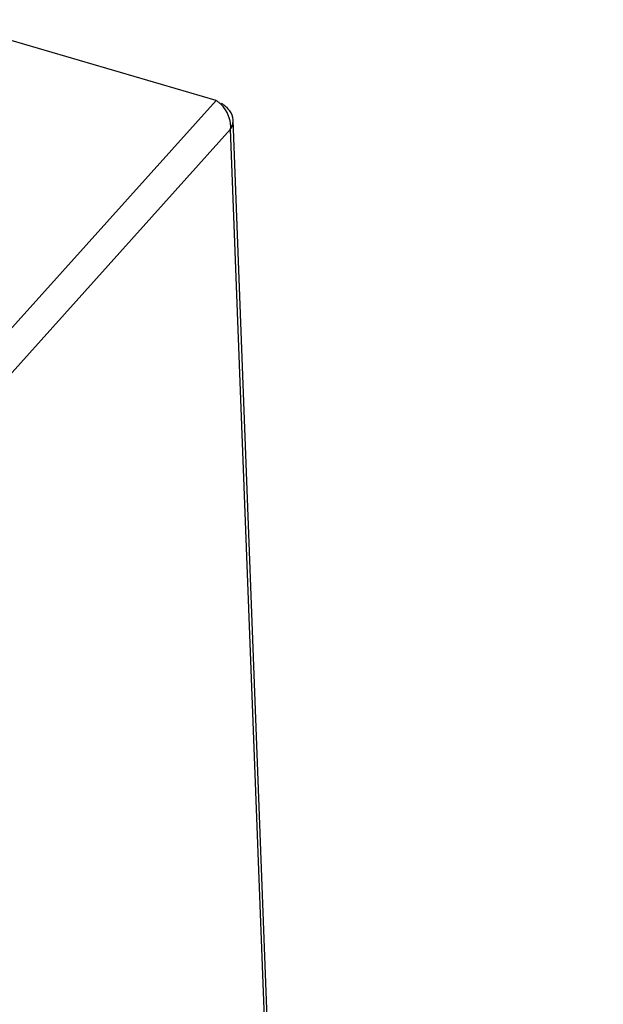
# Model space of a CAD drawing. Units: millimetres. Extents: x 0 to 5600, y 0 to 3960.
# Drawn here: x 5214 to 5268, y 1384 to 1475 of the extents above; entities that cross this region are included whole.
import ezdxf

# ---------------------------------------------------------------- set-up
doc = ezdxf.new("R2010")
doc.units = ezdxf.units.MM
doc.header["$LTSCALE"] = 308
doc.layers.add('INCA572-11500060TEKEN', color=7, linetype='CONTINUOUS')

msp = doc.modelspace()

# ---------------------------------------------------------------- linework, layer by layer
at = {"layer": 'INCA572-11500060TEKEN', "color": 5, "linetype": 'Continuous'}
for p, q in [((5231.8, 1467.793), (5206.306, 1475.27)), ((5205.642, 1438.695), (5231.8, 1467.793)), ((5267.624, 569.121), (5233.375, 1465.99)), ((5233.145, 1465.131), (5207.462, 1436.563)), ((5267.384, 568.529), (5233.145, 1465.131))]:
    msp.add_line(p, q, dxfattribs=at)
for centre, radius, start, end in [((5230.425, 1465.54), 2.641, 46.71115, 52.69819), ((5230.247, 1465.351), 2.901, 38.11568, 46.70971), ((5231.939, 1465.937), 1.437, 350.58245, 2.12651)]:
    msp.add_arc(centre, radius, start, end, dxfattribs=at)
for points, knots in [([(5232.026, 1467.641), (5231.989, 1467.669), (5231.915, 1467.722), (5231.839, 1467.77), (5231.8, 1467.793)], [0, 0, 0, 0, 0.50906, 1, 1, 1, 1]), ([(5233.145, 1465.131), (5233.198, 1465.22), (5233.287, 1465.405), (5233.34, 1465.603), (5233.357, 1465.701)], [0, 0, 0, 0, 0.508678, 1, 1, 1, 1])]:
    msp.add_open_spline(points, degree=3, knots=knots, dxfattribs=at)
for points in [[(5233.069, 1466.844), (5232.872, 1467.119), (5232.599, 1467.344), (5232.307, 1467.513)], [(5233.145, 1465.131), (5233.231, 1465.827), (5232.962, 1466.591), (5232.529, 1467.142)], [(5233.375, 1465.99), (5233.363, 1466.292), (5233.245, 1466.598), (5233.069, 1466.844)]]:
    msp.add_open_spline(points, degree=3, dxfattribs=at)

doc.saveas('drawing.dxf')
